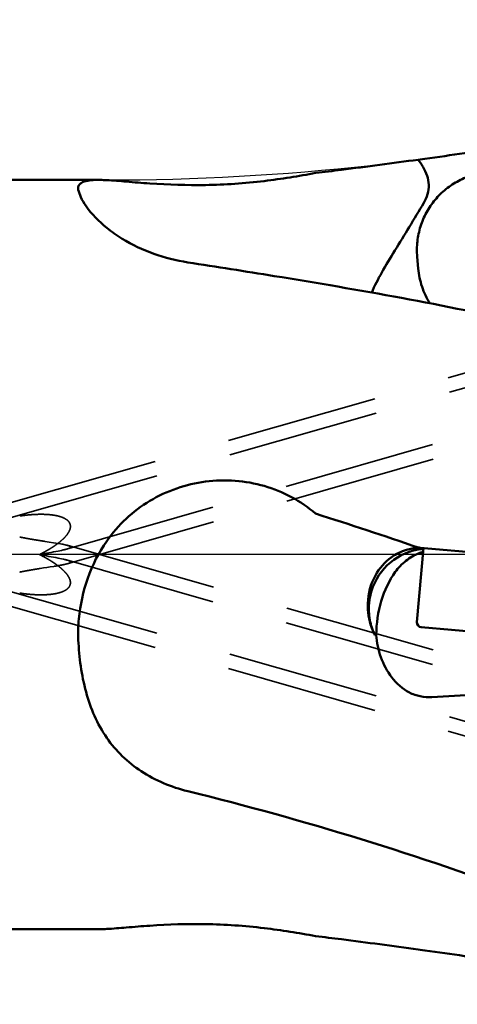
# Model space of a CAD drawing. Units: millimetres. Extents: x -221 to 111, y -39 to 102.
# Drawn here: x 23 to 42, y -19 to 22 of the extents above; entities that cross this region are included whole.
import ezdxf

# ---------------------------------------------------------------- set-up
doc = ezdxf.new("R2010")
doc.units = ezdxf.units.MM
doc.linetypes.add('CENTER2', pattern=[28.575, 19.05, -3.175, 3.175, -3.175])
doc.linetypes.add('HIDDEN', pattern=[9.525, 6.35, -3.175])
for name, color, linetype, lineweight in [('1', 4, 'Continuous', 50), ('2', 7, 'Continuous', 25), ('3', 1, 'HIDDEN', 35), ('4', 2, 'CENTER2', 25), ('nocut', 7, 'Continuous', 25), ('sk2', 7, 'Continuous', 25)]:
    doc.layers.add(name, color=color, linetype=linetype, lineweight=lineweight)
doc.styles.add('simplex', font='txt.shx', dxfattribs={"height": 3.5})
doc.dimstyles.new('コピー - ISO-25', dxfattribs={"dimscale": 0, "dimtxt": 3.5, "dimasz": 3.5, "dimexe": 1.5, "dimexo": 0, "dimgap": 2.3, "dimtad": 1, "dimdec": 8, "dimdsep": 46, "dimtxsty": 'simplex', "dimcen": 0.09, "dimclrd": 256, "dimclre": 256, "dimclrt": 256, "dimadec": 0, "dimazin": 0, "dimtfac": 1, "dimtofl": 0, "dimtmove": 0, "dimatfit": 3, "dimfxl": 1, "dimtolj": 1, "dimlwd": -1, "dimlwe": -1, "dimarcsym": 0})

# ---------------------------------------------------------------- blocks, each defined once
blk = doc.blocks.new('*D68')
at = {"layer": 'Defpoints', "color": 0}
for p in [(-193.675, 74.786), (-193.675, 14.875), (60.325, 13.898)]:
    blk.add_point(p, dxfattribs=at)
at = {"layer": 'sk2'}
for p, q in [((-193.675, 14.875), (-193.675, 76.286)), ((60.325, 13.898), (60.325, 76.286)), ((56.825, 74.786), (-190.175, 74.786))]:
    blk.add_line(p, q, dxfattribs=at)
for points in [[(-190.175, 75.37), (-190.175, 74.203), (-193.675, 74.786)], [(56.825, 74.203), (56.825, 75.37), (60.325, 74.786)]]:
    blk.add_solid(points, dxfattribs=at)
at = {"layer": 'sk2', "insert": (-66.675, 78.836), "char_height": 3.5, "attachment_point": 5, "style": 'simplex'}
blk.add_mtext('\\A1;254 [10.000"]', dxfattribs=at)
blk = doc.blocks.new('*D69')
at = {"layer": '2'}
for p, q in [((60.325, 14.15), (60.325, -39.44)), ((59.325, 9.706), (59.325, -39.44)), ((55.825, -37.94), (9.808, -37.94)), ((63.825, -37.94), (67.325, -37.94))]:
    blk.add_line(p, q, dxfattribs=at)
for points in [[(55.825, -38.523), (55.825, -37.357), (59.325, -37.94)], [(63.825, -37.357), (63.825, -38.523), (60.325, -37.94)]]:
    blk.add_solid(points, dxfattribs=at)
at = {"layer": 'Defpoints', "color": 0}
for p in [(60.325, 14.15), (59.325, 9.706), (59.325, -37.94)]:
    blk.add_point(p, dxfattribs=at)
at = {"layer": '2', "insert": (31.066, -33.89), "char_height": 3.5, "attachment_point": 5, "style": 'simplex'}
blk.add_mtext('\\A1;1 [.039"](MAX)', dxfattribs=at)
blk = doc.blocks.new('*D73')
at = {"layer": '2'}
for p, q in [((0, 15.875), (0, 66.286)), ((60.325, 13.898), (60.325, 66.286)), ((3.5, 64.786), (56.825, 64.786))]:
    blk.add_line(p, q, dxfattribs=at)
for points in [[(3.5, 65.37), (3.5, 64.203), (0, 64.786)], [(56.825, 64.203), (56.825, 65.37), (60.325, 64.786)]]:
    blk.add_solid(points, dxfattribs=at)
at = {"layer": 'Defpoints', "color": 0}
for p in [(60.325, 64.786), (0, 15.875), (60.325, 13.898)]:
    blk.add_point(p, dxfattribs=at)
at = {"layer": '2', "insert": (30.162, 68.836), "char_height": 3.5, "attachment_point": 5, "style": 'simplex'}
blk.add_mtext('\\A1;60.325 [2.375"]', dxfattribs=at)

msp = doc.modelspace()

# ---------------------------------------------------------------- linework, layer by layer
at = {"layer": '1'}
for p, q in [((40.02151958, 16.46902221), (40.10286667, 16.479814)), ((40.02151958, 16.46902221), (40.11516772, 16.3386753)), ((0.5809475, 15.6250023), (26.68420506, 15.6250023)), ((39.98551421, 12.42285065), (40.02892625, 11.9247533)), ((40.24414075, 0.27483975), (39.97395795, -2.81336382)), ((40.06626933, 0.05620985), (40.09610674, 0.06772463)), ((40.10286353, 0.2871999), (47.8862326, -0.39375666)), ((40.15582962, -3.0300395), (50.39396683, -3.92576044)), ((38.27860841, -3.35493155), (38.2238595, -3.36222357)), ((26.6842051, -15.6249977), (0.5809475, -15.6249977)), ((40.02151445, -16.46901863), (40.10286547, -16.47981088))]:
    msp.add_line(p, q, dxfattribs=at)
msp.add_arc((40.17319689, -2.83079497), 0.2, 175.000000003, 264.999992935, dxfattribs=at)
msp.add_ellipse((40.77867212, -3.14536821), major_axis=(0.30814208, 3.52208013), ratio=0.7044160264, start_param=7.1600466529, end_param=7.9749543755, dxfattribs=at)
for points in [[(40.10286566, 16.47981387), (41.19954034, 16.62604164), (42.29404356, 16.78961045), (43.38553721, 16.97049591)], [(40.11516889, 16.33867366), (40.13636585, 16.30908579), (40.15694911, 16.27904632), (40.17682278, 16.24855384)], [(40.17682278, 16.24855384), (40.19586311, 16.21933995), (40.21426154, 16.18969548), (40.23192593, 16.15962964)], [(25.83976345, 15.26119377), (25.83709, 15.2996852), (25.843436, 15.3403293), (25.86004538, 15.37515553)], [(25.84704781, 15.2131322), (25.84343217, 15.22892714), (25.84088617, 15.24502923), (25.83976345, 15.26119377)], [(25.86004538, 15.37515553), (25.86287721, 15.38109325), (25.86598898, 15.38690481), (25.86935194, 15.39255867)], [(25.86935194, 15.39255867), (25.88071685, 15.41166561), (25.89439154, 15.42954379), (25.90970508, 15.44565999)], [(25.90970508, 15.44565999), (25.92572187, 15.46251631), (25.94368054, 15.47764848), (25.96271702, 15.49100085)], [(35.74898709, 1.70573112), (37.17878378, 1.25215983), (38.60426793, 0.78434454), (40.02151444, 0.29296093)], [(39.7742951, 0.2540019), (39.69555283, 0.24083), (39.61748003, 0.22281037), (39.54088853, 0.20028068)], [(39.89475302, 0.18176522), (39.81042978, 0.16213606), (39.72703038, 0.13801887), (39.64522947, 0.10965828)], [(40.0149709, 0.2790322), (39.93438112, 0.27571663), (39.85384771, 0.26730936), (39.7742951, 0.2540019)], [(40.14814204, 0.22701591), (40.06301226, 0.21631851), (39.97831801, 0.20121788), (39.89475302, 0.18176522)], [(40.02151431, 0.29296093), (40.04865923, 0.29148993), (40.07578351, 0.28956907), (40.10286481, 0.28719979)], [(40.09610674, 0.06772463), (40.13980043, 0.08422534), (40.18403866, 0.09935084), (40.22869033, 0.11304903)], [(40.24018571, 0.23685564), (40.20944907, 0.2341438), (40.17875731, 0.23086302), (40.14814204, 0.22701591)], [(25.8693501, -2.68511837), (25.83910917, -2.97656829), (25.83135551, -3.27128503), (25.84704638, -3.56387923)], [(40.10286356, -16.47981062), (41.19953914, -16.62603849), (42.29404286, -16.78960961), (43.38553802, -16.97049145)]]:
    msp.add_open_spline(points, degree=3, dxfattribs=at)
for points, knots in [([(35.7488975, 15.91409247), (36.10641234, 15.95769459), (37.53167366, 16.13445493), (38.95548457, 16.32282108), (40.02151934, 16.46902388)], [0, 0, 0, 0, 0.2507794859, 1, 1, 1, 1]), ([(40.23192593, 16.15962964), (40.36342503, 15.93581033), (40.50276468, 15.54687188), (40.43573087, 15.02186596), (40.32734395, 14.78006912), (40.26082287, 14.66747979)], [0, 0, 0, 0, 0.4981876333, 0.7490307197, 1, 1, 1, 1]), ([(25.96271702, 15.49100085), (26.04371216, 15.5478116), (26.29056694, 15.61681807), (26.53619778, 15.6250023), (26.68420555, 15.6250023)], [0, 0, 0, 0, 0.4006337352, 1, 1, 1, 1]), ([(26.68420506, 15.6250023), (26.71164801, 15.6250023), (26.82916424, 15.62397755), (26.94662756, 15.61941203), (27.036581, 15.61477325)], [0, 0, 0, 0, 0.2335253936, 1, 1, 1, 1]), ([(27.03657974, 15.61477331), (27.30717549, 15.6008191), (27.90607218, 15.54985826), (29.27703954, 15.43627296), (31.20087237, 15.37341529), (33.51622656, 15.53063876), (35.03720605, 15.7854731), (35.74912282, 15.91412636)], [0, 0, 0, 0, 0.0928956842, 0.2060176128, 0.4716804088, 0.7519694064, 1, 1, 1, 1]), ([(42.92928003, 15.94366796), (42.71842794, 15.92515033), (42.29915549, 15.84624493), (41.70636446, 15.60724336), (41.17121762, 15.25675668), (40.714599, 14.80826327), (40.353948, 14.27905207), (40.10313246, 13.68939162), (39.97167729, 13.06224106), (39.96707648, 12.63439993), (39.98551421, 12.42285065)], [0, 0, 0, 0, 0.1247851999, 0.2496051377, 0.3744984681, 0.4994704415, 0.6245230302, 0.7496459476, 0.8748094462, 1, 1, 1, 1]), ([(27.036581, 13.62760437), (26.71151337, 13.89096181), (26.3036255, 14.29506088), (25.96000974, 14.87218419), (25.8708201, 15.10928432), (25.84704781, 15.2131322)], [0, 0, 0, 0, 0.6248969499, 0.8408724318, 1, 1, 1, 1]), ([(40.26082287, 14.66747978), (40.06165116, 14.33037449), (39.66001641, 13.66780507), (39.06741543, 12.70165132), (38.5200771, 11.80425831), (38.20363532, 11.2126439), (38.08662493, 10.92541833)], [0, 0, 0, 0, 0.2712745958, 0.5368103264, 0.7851231228, 1, 1, 1, 1]), ([(27.036581, 13.62760437), (27.24101418, 13.46198037), (28.25020276, 12.75370312), (29.45624, 12.3366296), (30.41238356, 12.18745042)], [0, 0, 0, 0, 0.2137646464, 1, 1, 1, 1]), ([(30.41221691, 12.18749147), (31.61518795, 11.99984461), (36.36770614, 11.25324378), (41.11114202, 10.41894041), (44.61477937, 9.61864222)], [0, 0, 0, 0, 0.2530488932, 1, 1, 1, 1]), ([(40.02892625, 11.9247533), (40.05119553, 11.66924201), (40.15657102, 11.16183147), (40.37833959, 10.69342497), (40.5145818, 10.47627946)], [0, 0, 0, 0, 0.5001289552, 1, 1, 1, 1]), ([(27.036581, 0.56529259), (27.27307561, 0.90216926), (27.81773285, 1.52894502), (29.13909319, 2.52153127), (31.13429098, 3.20904677), (33.23566804, 3.05532706), (34.76056633, 2.43939589), (35.44053055, 1.97264991), (35.74898709, 1.70573112)], [0, 0, 0, 0, 0.1256043558, 0.2511454345, 0.5012310137, 0.7508119016, 0.8755218785, 1, 1, 1, 1]), ([(27.036581, 0.56529259), (26.70218641, 0.08896151), (26.17318639, -0.96336838), (25.92906597, -2.10959819), (25.86935063, -2.68511743)], [0, 0, 0, 0, 0.501456107, 1, 1, 1, 1]), ([(39.64522947, 0.10965828), (39.19923575, -0.04496888), (38.37921405, -0.62726928), (38.01693323, -1.56503646), (37.9757076, -2.03624766)], [0, 0, 0, 0, 0.4994851777, 1, 1, 1, 1]), ([(39.54088853, 0.20028068), (39.48575119, 0.18406182), (39.25964828, 0.10704399), (39.04763611, -0.0105548), (38.90130141, -0.11750248)], [0, 0, 0, 0, 0.24075247, 1, 1, 1, 1]), ([(39.06850995, -0.72589984), (39.19214932, -0.5517464), (39.49134653, -0.23774991), (39.86769954, -0.02207315), (40.06626933, 0.05620985)], [0, 0, 0, 0, 0.5001588298, 1, 1, 1, 1]), ([(38.90130141, -0.11750248), (38.63121123, -0.31489599), (38.13207228, -0.88927018), (37.9368202, -1.63120261), (37.92250633, -2.03159317)], [0, 0, 0, 0, 0.4550365483, 1, 1, 1, 1]), ([(38.2238595, -3.36222357), (38.16857018, -3.25644244), (37.98383678, -2.83692818), (37.91041785, -2.36973493), (37.92250633, -2.03159317)], [0, 0, 0, 0, 0.2607703251, 1, 1, 1, 1]), ([(37.9757076, -2.03624766), (37.9559237, -2.26237869), (37.97808939, -2.7220675), (38.12363431, -3.1586882), (38.2238595, -3.36222357)], [0, 0, 0, 0, 0.5001332745, 1, 1, 1, 1]), ([(27.036581, -7.64388983), (26.83811002, -7.35722542), (26.49469673, -6.73839451), (26.02432379, -5.37968645), (25.88613915, -4.29286414), (25.84704638, -3.56387923)], [0, 0, 0, 0, 0.2433425478, 0.4904909251, 1, 1, 1, 1]), ([(38.27860841, -3.35493155), (38.29672176, -3.66772747), (38.43210527, -4.29693651), (38.87745157, -5.15429104), (39.49365624, -5.71548238), (40.1092833, -5.93337248), (40.43670644, -5.95297897), (40.59810459, -5.94253661)], [0, 0, 0, 0, 0.2450726159, 0.4955934749, 0.7469994534, 0.8734936277, 1, 1, 1, 1]), ([(40.59810459, -5.94253661), (41.8599101, -5.86089865), (44.38919797, -5.76708624), (46.91954383, -5.76131194), (48.18503231, -5.77604781)], [0, 0, 0, 0, 0.4997765707, 1, 1, 1, 1]), ([(30.41233729, -9.86868031), (29.72991054, -9.70055657), (28.74268079, -9.29300924), (27.6628478, -8.43334301), (27.22591191, -7.91735264), (27.036581, -7.64388983)], [0, 0, 0, 0, 0.5116417297, 0.7578705703, 1, 1, 1, 1]), ([(30.4121773, -9.86862237), (32.84255228, -10.46724872), (37.65758, -11.79929972), (42.38596952, -13.41120891), (44.72036962, -14.27658283)], [0, 0, 0, 0, 0.5013395389, 1, 1, 1, 1]), ([(27.03658034, -15.61476868), (27.30717471, -15.60081452), (27.90606817, -15.54985402), (29.27702795, -15.43626923), (31.20085102, -15.3734104), (33.51619619, -15.53063221), (35.03717206, -15.78546026), (35.74908796, -15.91411236)], [0, 0, 0, 0, 0.0928956002, 0.2060173587, 0.4716797735, 0.7519687334, 1, 1, 1, 1]), ([(26.6842051, -15.6249977), (26.71164804, -15.6249977), (26.82916426, -15.62397295), (26.94662757, -15.61940743), (27.036581, -15.61476865)], [0, 0, 0, 0, 0.2335253438, 1, 1, 1, 1]), ([(35.74888568, -15.91408643), (36.10640112, -15.95768861), (37.53166481, -16.13444923), (38.95547808, -16.32281564), (40.02151462, -16.46901865)], [0, 0, 0, 0, 0.2507794849, 1, 1, 1, 1])]:
    msp.add_open_spline(points, degree=3, knots=knots, dxfattribs=at)
at = {"layer": '3'}
for p, q in [((22.95269385, 2.13801461), (52.01401763, 10.44053502)), ((23.0123802, 1.53711684), (49.02267731, 8.96799041)), ((25.35914176, 0.2254896), (52.43018366, 7.95940701)), ((25.38274911, -0.38571556), (54.45163555, 7.91896542)), ((25.38518366, 0.38502004), (54.45169213, -7.91898159)), ((25.35917245, -0.22549837), (52.43018252, -7.95940669)), ((23.0123802, -1.53711684), (49.02270569, -8.96799851)), ((22.95269385, -2.13801461), (52.01400941, -10.44053267))]:
    msp.add_line(p, q, dxfattribs=at)
for points in [[(23.40449915, 1.60619033, -0.0058711203), (23.54355892, 1.62665089, -0.0057792312), (23.68306631, 1.64386729, -0.005746414), (23.82293678, 1.6578717, -0.0060596843), (23.96309631, 1.66857272, -0.0064073714), (24.10347702, 1.67577764, -0.0070047216), (24.24399976, 1.67922155, -0.0076781334), (24.38456225, 1.67854161, -0.0088241391), (24.52502367, 1.67323574, -0.0101957773), (24.66518153, 1.66261108, -0.0123926993), (24.80471137, 1.64567578, -0.0156023268), (24.94307594, 1.62106237, -0.0202785244), (25.07931668, 1.58661744, -0.028872032), (25.21151849, 1.53909514, -0.0443321195), (25.33548274, 1.47348647, -0.0700169667), (25.44154489, 1.38162972, -0.110486132), (25.50798711, 1.25908792, -0.1075432505), (25.51641919, 1.11985168, -0.070451613), (25.47478914, 0.98602581, -0.0438722122), (25.40421731, 0.86465553, -0.0292332427), (25.31705712, 0.75447101, -0.0203524295), (25.21951424, 0.65331596, -0.0143814209), (25.11521846, 0.55907663, -0.0155462898), (25.00558464, 0.47119412)], [(23.40449915, 0.73147814, 0.0026098657), (23.57980214, 0.69706334, 0.0028470456), (23.75547087, 0.66456369, 0.0024786017), (23.93148561, 0.63399627, 0.0016807629), (24.10774935, 0.60489204, 0.0012165658), (24.28417655, 0.57679585, 0.0006661283), (24.46071246, 0.54939129), (24.63726684, 0.52210548), (24.81378403, 0.49457906)], [(25.00558464, 0.47119412, -0.0073583926), (24.91391577, 0.40359217, -0.007664509), (24.82025174, 0.33877958, -0.0067714312), (24.72474302, 0.27671636, -0.0059311534), (24.62769955, 0.21707739, -0.0055951472), (24.52930796, 0.15969126, -0.005215088), (24.4296982, 0.10444748, -0.0049029629), (24.3289933, 0.05122098, -0.0050116506), (24.22725417, 0)], [(25.00558464, -0.47119412, 0.0073585381), (24.91391579, -0.40359214, 0.0076646167), (24.82025175, -0.33877958, 0.0067713373), (24.72474302, -0.27671637, 0.0059311873), (24.62769955, -0.21707739, 0.0055951424), (24.52930797, -0.15969126, 0.0052151089), (24.4296982, -0.10444748, 0.0049029295), (24.32899329, -0.05122098, 0.0050116192), (24.22725417, 0)], [(25.36266308, 0.2271278, -0.0093971877), (25.29204398, 0.20777462, -0.0074435979), (25.22077222, 0.19101098), (25.14917107, 0.17564365), (25.07745742, 0.16080086), (25.00558464, 0.14675542)], [(25.38648928, 0.38495266, -0.0601288133), (25.4278047, 0.37656936, -0.0466004457), (25.46623302, 0.35936477, -0.0347244076), (25.50304679, 0.33570372, -0.4145922812), (25.51686763, 0.29966451, -0.1071402637), (25.48476798, 0.27114182, -0.0542759643), (25.4456859, 0.25268876), (25.40489892, 0.23944969, -0.0169778784), (25.36266308, 0.2271278)], [(25.3858256, -0.38391544, -0.0158544193), (25.2463712, -0.41858471, -0.008495263), (25.10524017, -0.44572025, -0.0027670145), (24.96361615, -0.47024686, -0.0021769924), (24.82175939, -0.49333954), (24.67976048, -0.51556369), (24.53771631, -0.53749562), (24.39567196, -0.55942295), (24.25366582, -0.58159741, 0.0010054834), (24.11173537, -0.60424975, 0.0012938303), (23.96991049, -0.62755429, 0.001745526), (23.82822827, -0.65171221, 0.0022585408), (23.68674474, -0.67700441, 0.0023048916), (23.54550208, -0.70361198, 0.0021522372), (23.40449915, -0.73147814)], [(25.00558464, -0.14675542), (25.0774746, -0.16080814), (25.14920871, -0.17564666), (25.22083238, -0.19105943, -0.0069460619), (25.29213966, -0.20784334, -0.0082898878), (25.36284924, -0.22696588)], [(25.36284924, -0.22696588, -0.0152336787), (25.39980427, -0.23772358), (25.43536257, -0.24935345, -0.0308223066), (25.46916638, -0.26312797, -0.0442128621), (25.50177079, -0.28267182, -0.3061142137), (25.51930248, -0.31388504, -0.1395285035), (25.49558229, -0.34197859, -0.0643064949), (25.46206392, -0.36137827, -0.0339863912), (25.42580335, -0.37337517), (25.38883675, -0.38320963)], [(23.40449915, -1.60619033, 0.0058699201), (23.543559, -1.62665044, 0.0057782945), (23.68306634, -1.64386697, 0.0057471159), (23.82293672, -1.65787177, 0.0060600209), (23.96309615, -1.66857275, 0.0064072393), (24.10347682, -1.6757777, 0.0070045894), (24.2439995, -1.67922143, 0.0076778079), (24.38456196, -1.67854171, 0.008823901), (24.52502327, -1.67323564, 0.0101977887), (24.66518112, -1.66261115, 0.0123891608), (24.80471102, -1.64567591, 0.0156082554), (24.94307519, -1.62106225, 0.02027591), (25.07931649, -1.58661768, 0.0288566007), (25.2115188, -1.53909545, 0.0443625894), (25.33547965, -1.4734879, 0.0699995143), (25.44154707, -1.381631, 0.1105143132), (25.5079809, -1.25908719, 0.1074925099), (25.51642189, -1.1198486, 0.0704670503), (25.47478717, -0.98602482, 0.0438811581), (25.40421607, -0.8646542, 0.029231067), (25.31705629, -0.75446948, 0.0203524723), (25.2195131, -0.65331455, 0.0143826504), (25.11521665, -0.55907624, 0.0155390175), (25.00558464, -0.47119412)]]:
    msp.add_lwpolyline(points, format="xyb", dxfattribs=at)
for points in [[(24.81378403, 0.49457906), (24.90533196, 0.47959669), (24.99687989, 0.46461432)], [(24.99687989, 0.46461432), (25.05144068, 0.4553627), (25.10594548, 0.44578554), (25.16039194, 0.43588327)], [(25.16039194, 0.43588327), (25.20585053, 0.426796), (25.25115837, 0.41699986), (25.29632186, 0.40655673), (25.34140821, 0.39577215), (25.38648928, 0.38495266)], [(25.00558464, 0.14675542), (24.90833248, 0.12820145), (24.81033099, 0.10983883), (24.71297403, 0.09184298), (24.61561466, 0.07385997), (24.51827483, 0.05577159), (24.4209742, 0.03747358), (24.32373653, 0.0188441), (24.22725417, 0)], [(24.22725417, 0), (24.32442459, -0.01897718), (24.42166274, -0.03760414), (24.5189637, -0.05590023), (24.61630374, -0.07398751), (24.71366316, -0.09197013), (24.81102004, -0.1099668), (24.9077968, -0.12809996), (25.00558464, -0.14675542)]]:
    msp.add_lwpolyline(points, dxfattribs=at)
at = {"layer": '4'}
msp.add_line((62.04836171, 0), (-0.00042335, 0), dxfattribs=at)
at = {"layer": 'nocut'}
for p, q in [((0.5809475, 15.625), (27.036581, 15.625)), ((59.42537665, 0), (-0.00042335, 0))]:
    msp.add_line(p, q, dxfattribs=at)
msp.add_arc((27.036581, 115.625), 100, 270, 282.6437257333, dxfattribs=at)

# ---------------------------------------------------------------- dimensions: what is measured, and where the dimension line sits
at = {"layer": '2'}
dim = msp.add_linear_dim(base=(60.324576652, 64.7861674204), p1=(-0.000423348, 15.875), p2=(60.324576652, 13.8984948966), angle=180, dimstyle='コピー - ISO-25', override={"dimscale": 1}, dxfattribs=at)
dim.commit()
dim.dimension.update_dxf_attribs({"geometry": '*D73', "text_midpoint": (30.162076652, 68.8361674204)})
dim = msp.add_linear_dim(base=(59.32457665, -37.9400248), p1=(60.32457665, 14.15), p2=(59.32457665, 9.70556857), angle=180, text='<>(MAX)', dimstyle='コピー - ISO-25', override={"dimscale": 1}, dxfattribs=at)
dim.commit()
dim.dimension.update_dxf_attribs({"geometry": '*D69', "text_midpoint": (31.06624332, -33.8900248)})
at = {"layer": 'sk2'}
dim = msp.add_linear_dim(base=(-193.675423348, 74.7861674204), p1=(60.324576652, 13.8984948966), p2=(-193.675423348, 14.875), angle=180, dimstyle='コピー - ISO-25', override={"dimscale": 1}, dxfattribs=at)
dim.commit()
dim.dimension.update_dxf_attribs({"geometry": '*D68', "text_midpoint": (-66.675423348, 78.8361674204)})

doc.saveas('drawing.dxf')
